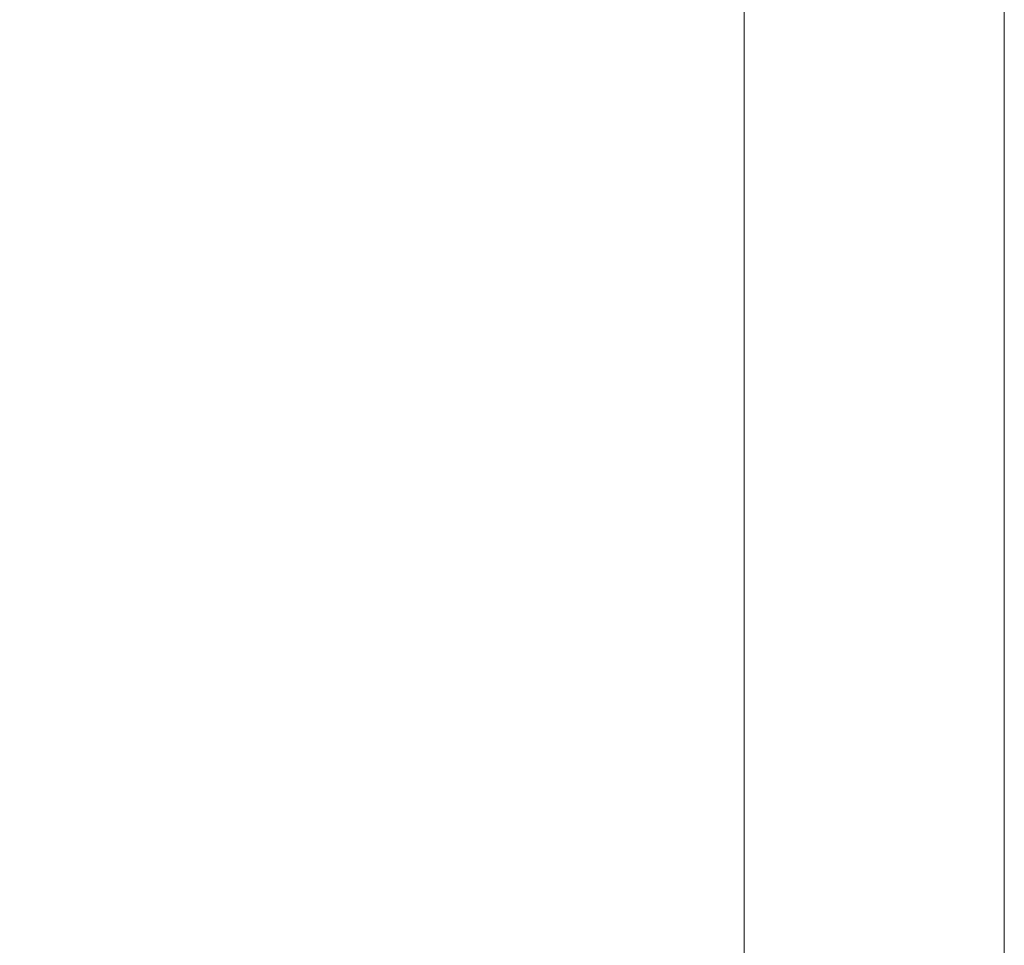
# Model space of a CAD drawing. Units: millimetres. Extents: x 1470 to 3639, y 1275 to 1762.
# Drawn here: x 1691 to 1734, y 1681 to 1721 of the extents above; entities that cross this region are included whole.
import ezdxf

# ---------------------------------------------------------------- set-up
doc = ezdxf.new("R2010")
doc.units = ezdxf.units.MM
doc.layers.get('Defpoints').update_dxf_attribs({"color": 250})
doc.layers.add('0-03 wymiary', color=6, linetype='Continuous', lineweight=5)
doc.layers.add('ProfileEdges7', color=7, linetype='Continuous', lineweight=18)
doc.styles.add('1-20 romans', font='romans.shx', dxfattribs={"width": 0.7, "height": 5})
doc.dimstyles.new('1-20', dxfattribs={"dimtxt": 5, "dimasz": 0.2, "dimexe": 2, "dimexo": 12.5, "dimgap": 1.25, "dimtad": 1, "dimdec": 0, "dimrnd": 0.5, "dimtxsty": '1-20 romans', "dimblk": 'BG dim mark', "dimcen": 0, "dimclrd": 256, "dimclre": 256, "dimclrt": 11, "dimadec": 0, "dimazin": 0, "dimtfac": 1, "dimtdec": 0, "dimtix": 1, "dimtmove": 1, "dimatfit": 3, "dimfxl": 0.5, "dimfxlon": 1, "dimarcsym": 0})

# ---------------------------------------------------------------- blocks, each defined once
blk = doc.blocks.new('BG dim mark')
for p, q in [((0, -10), (0, 10)), ((10, 0), (-10, 0))]:
    blk.add_line(p, q)
at = {"color": 0, "linetype": 'ByBlock', "const_width": 1.5}
blk.add_lwpolyline([(5, 5), (-5, -5)], dxfattribs=at)
blk = doc.blocks.new('*D38')
at = {"layer": '0-03 wymiary', "lineweight": -2, "transparency": 16777216}
for p, q in [((1649.799, 1759.97), (1651.899, 1759.97)), ((1649.899, 1536.735), (1649.899, 1759.77)), ((1649.999, 1536.535), (1647.899, 1536.535))]:
    blk.add_line(p, q, dxfattribs=at)
at = {"layer": 'Defpoints', "color": 0, "transparency": 16777216}
for p in [(1552.316, 1759.97), (1649.899, 1759.97), (1726.952, 1536.535)]:
    blk.add_point(p, dxfattribs=at)
at = {"layer": '0-03 wymiary', "lineweight": -2, "transparency": 16777216, "xscale": 0.2, "yscale": 0.2, "zscale": 0.2}
for p, rotation in [((1649.899, 1759.97), 90), ((1649.899, 1536.535), 270)]:
    blk.add_blockref('BG dim mark', p, dxfattribs=dict(at, rotation=rotation))
at = {"layer": '0-03 wymiary', "color": 11, "transparency": 16777216, "insert": (1646.149, 1648.253), "char_height": 5, "attachment_point": 5, "rotation": 90, "style": '1-20 romans', "bg_fill": 3, "box_fill_scale": 1.1, "bg_fill_color": 256, "bg_fill_true_color": 13158600, "bg_fill_transparency": 0}
blk.add_mtext('224', dxfattribs=at)

msp = doc.modelspace()

# ---------------------------------------------------------------- linework, layer by layer
at = {"layer": 'ProfileEdges7', "color": 5, "linetype": 'Continuous', "flags": 128}
msp.add_lwpolyline([(1734.021, 1736.013), (1734.021, 1543.739)], dxfattribs=at)

# ---------------------------------------------------------------- dimensions: what is measured, and where the dimension line sits
at = {"layer": '0-03 wymiary'}
dim = msp.add_linear_dim(base=(1649.899, 1759.97), p1=(1726.952, 1536.535), p2=(1552.316, 1759.97), angle=90, dimstyle='1-20', override={"dimfxl": 0.1, "dimtfill": 1}, dxfattribs=at)
dim.commit()
dim.dimension.update_dxf_attribs({"geometry": '*D38', "text_midpoint": (1646.149, 1648.253)})

# ---------------------------------------------------------------- next in the draw order: linework, layer by layer
at = {"layer": 'ProfileEdges7', "color": 5, "linetype": 'Continuous', "flags": 128}
msp.add_lwpolyline([(1722.611, 1736.014), (1722.611, 1543.741)], dxfattribs=at)

doc.saveas('drawing.dxf')
